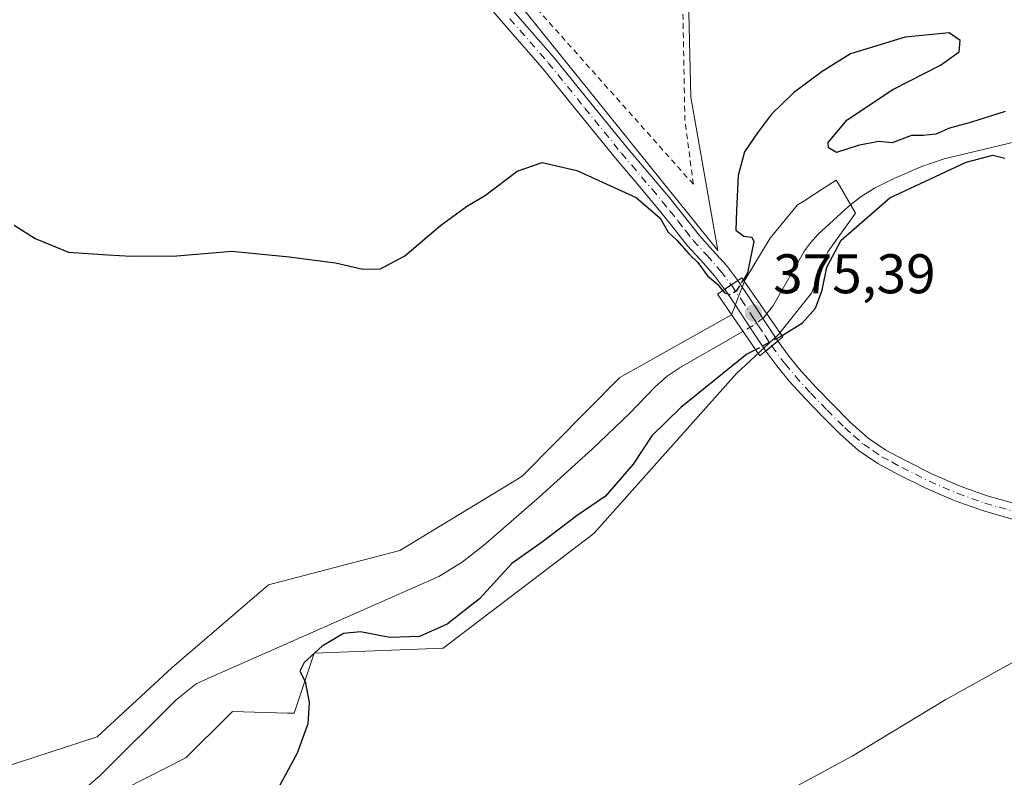
# Model space of a CAD drawing. Units: metres. Extents: x 597280 to 600750, y 4724489 to 4726851.
# Drawn here: x 599899 to 600076, y 4725373 to 4725509 of the extents above; entities that cross this region are included whole.
import ezdxf

# ---------------------------------------------------------------- set-up
doc = ezdxf.new("R2010")
doc.units = ezdxf.units.M
doc.header["$MEASUREMENT"] = 0
for name, pattern in [('DGN Style 2', [1.6480167562047852, 0.988810053722871, -0.6592067024819142]), ('DGN Style 3', [2.307223458686699, 1.648016756204785, -0.6592067024819142]), ('DGN Style 4', [2.6384748266838614, 1.318413404963828, -0.6592067024819142, 0.001648016756204785, -0.6592067024819142])]:
    doc.linetypes.add(name, pattern=pattern)
for name, color, linetype, lineweight in [('Alambrada', 7, 'DGN Style 2', 0), ('Arbolado forestal CxS', 92, 'Continuous', 0), ('Corriente natural lineal', 142, 'Continuous', 13), ('Corriente natural lineal oculto', 9, 'DGN Style 4', 13), ('Cultivos herbáceos CxS', 92, 'Continuous', 0), ('Curva de nivel maestra', 30, 'Continuous', 30), ('Curva de nivel maestra oculto', 30, 'DGN Style 3', 30), ('Curva de nivel normal', 30, 'Continuous', 0), ('Huerta CxS', 92, 'Continuous', 0), ('Núcleo urbano CxS', 7, 'Continuous', 0), ('Pista no pavimentada Cxs', 111, 'Continuous', 0), ('Pista no pavimentada eje', 91, 'DGN Style 4', 0), ('Puente Cxs', 1, 'Continuous', 13), ('Punto de cota en terreno', 7, 'Continuous', 0), ('Rótulo de punto de cota en construcción', 7, 'Continuous', 0)]:
    doc.layers.add(name, color=color, linetype=linetype, lineweight=lineweight)
doc.styles.add('Style-Arial', font='txt')

# ---------------------------------------------------------------- blocks, each defined once
blk = doc.blocks.new('*U10')
at = {"layer": 'Núcleo urbano CxS', "color": 7, "linetype": 'Continuous', "lineweight": 0}
blk.add_polyline3d([(600048.5963000003, 4725612.2597, 383.9492000000027), (600050.6139000002, 4725606.9827, 383.5601000000024), (600057.0163000004, 4725590.2421, 379.1349000000046), (600057.0586999999, 4725590.139900001, 379.0969999999944), (600047.7421000004, 4725590.0911, 379.1153999999952), (600017.2849000003, 4725589.595100001, 378.7370999999985), (600017.4694999997, 4725578.486600001, 378.1659999999974), (600017.7679000003, 4725578.4869, 378.1624000000011), (600017.8134000005, 4725576.5363, 378.0752999999968), (600019.7012999998, 4725495.411499999, 376.0807000000059), (600024.5302999998, 4725467.8783, 375.3276999999944), (599937.6382999998, 4725575.9089, 378.116599999994), (599935.1760999998, 4725578.970000001, 378.1726000000053), (599935.1807000004, 4725579.659499999, 378.1796999999933), (599935.2449000003, 4725588.9857, 378.0886000000028), (599926.7175000003, 4725588.936799999, 377.7724000000017), (599818.7714999998, 4725587.1829, 376.9204000000027)], dxfattribs=at)
blk = doc.blocks.new('5PATER')
at = {"layer": 'Huerta CxS', "linetype": 'Continuous', "lineweight": 0}
h = blk.add_hatch(color=51, dxfattribs=at)
edge = h.paths.add_edge_path()
edge.add_ellipse((0, 0), major_axis=(-0.1095731443231308, -0.1110710700762829), ratio=0.9994222409660322, start_angle=0, end_angle=360)

msp = doc.modelspace()

# ---------------------------------------------------------------- linework, layer by layer
at = {"layer": 'Alambrada', "color": 7, "linetype": 'DGN Style 2', "lineweight": 0}
msp.add_polyline3d([(599984.4401000004, 4725519.870100001, 378.6894000000029), (600020.1601, 4725479.7501, 376.3111000000063), (600018.6401000004, 4725491.200099999, 376.0669000000053), (600017.1101000002, 4725575.140100001, 388.2115999999951), (599949.2001, 4725575.130100001, 383.0366999999969), (599945.3800999997, 4725569.030099999, 380.5666000000056), (599956.9801000003, 4725554.040100001, 380.0866999999998), (599960.1601, 4725549.940099999, 379.6564999999973), (599963.5701000001, 4725545.530099999, 380.2716999999975)], dxfattribs=at)
at = {"layer": 'Arbolado forestal CxS', "color": 92, "linetype": 'Continuous', "lineweight": 0}
msp.add_polyline3d([(599896.2673000004, 4725375.0527, 373.1953999999969), (599913.1705, 4725380.5351, 373.0804000000062), (599926.5330999997, 4725392.9069, 373.0929999999935), (599943.8997, 4725407.849500001, 373.5685999999987), (599967.4600999998, 4725413.9999, 374.107799999998), (599989.3403000003, 4725427.292300001, 374.2397999999957), (600006.9787, 4725445.0463, 373.8417999999947), (600026.9956999999, 4725456.3103, 373.7853000000032), (600029.4722999996, 4725462.6865, 374.8659999999945), (600033.9256999996, 4725470.109300001, 374.4796000000061), (600038.8743000003, 4725476.0483, 374.4419999999955), (600040.1464999998, 4725476.865700001, 374.4790000000066), (600043.6530999999, 4725479.1205, 374.4875999999931), (600045.8028999995, 4725480.502699999, 374.500199999995), (600046.2024999997, 4725479.8181, 374.366399999999), (600046.7799000005, 4725478.828700001, 374.1490999999951), (600049.2675000001, 4725474.5637, 373.8496000000014), (600044.3189000003, 4725467.6349, 373.5850000000065), (600041.3481000002, 4725460.211300001, 373.9492000000027), (600035.4105000002, 4725452.788100001, 373.5623999999953), (600027.8976999996, 4725445.769500001, 373.6731), (600002.2874999996, 4725417.071900001, 375.8770999999979), (599975.2358999997, 4725396.4527, 375.4254999999976), (599952.0954999998, 4725395.550100001, 372.6235000000015), (599948.5085000005, 4725384.7885, 374.4407999999967), (599947.2893000003, 4725384.820499999, 374.2658999999985), (599937.4448999995, 4725385.077099999, 372.1925000000047), (599936.9823000003, 4725384.6173, 372.3034999999945), (599936.9112999998, 4725384.5461, 372.3196000000025), (599929.0771000005, 4725376.7599, 372.732600000003), (599907.5356999999, 4725365.829700001, 371.1837999999989)], dxfattribs=at)
msp.add_polyline3d([(599896.2673000004, 4725375.0527, 373.1953999999969), (599913.1705, 4725380.5351, 373.0804000000062), (599926.5330999997, 4725392.9069, 373.0929999999935), (599943.8997, 4725407.849500001, 373.5685999999987), (599967.4600999998, 4725413.9999, 374.107799999998), (599989.3403000003, 4725427.292300001, 374.2397999999957), (600006.9787, 4725445.0463, 373.8417999999947), (600026.9956999999, 4725456.3103, 373.7853000000032), (600029.4722999996, 4725462.6865, 374.8659999999945), (600033.9256999996, 4725470.109300001, 374.4796000000061), (600038.8743000003, 4725476.0483, 374.4419999999955), (600040.1464999998, 4725476.865700001, 374.4790000000066), (600043.6530999999, 4725479.1205, 374.4875999999931), (600045.8028999995, 4725480.502699999, 374.500199999995), (600046.2024999997, 4725479.8181, 374.366399999999), (600046.7799000005, 4725478.828700001, 374.1490999999951), (600049.2675000001, 4725474.5637, 373.8496000000014), (600044.3189000003, 4725467.6349, 373.5850000000065), (600041.3481000002, 4725460.211300001, 373.9492000000027), (600035.4105000002, 4725452.788100001, 373.5623999999953), (600027.8976999996, 4725445.769500001, 373.6731), (600002.2874999996, 4725417.071900001, 375.8770999999979), (599975.2358999997, 4725396.4527, 375.4254999999976), (599952.0954999998, 4725395.550100001, 372.6235000000015), (599948.5085000005, 4725384.7885, 374.4407999999967), (599947.2893000003, 4725384.820499999, 374.2658999999985), (599937.4448999995, 4725385.077099999, 372.1925000000047), (599936.9823000003, 4725384.6173, 372.3034999999945), (599936.9112999998, 4725384.5461, 372.3196000000025), (599929.0771000005, 4725376.7599, 372.732600000003), (599907.5356999999, 4725365.829700001, 371.1837999999989)], dxfattribs=at)
at = {"layer": 'Corriente natural lineal', "color": 142, "linetype": 'Continuous', "lineweight": 13}
for points in [[(600215.3251999998, 4725483.4921, 375.5329999999958), (600201.7424, 4725485.8398, 376.0053999999946), (600178.0867999997, 4725488.874600001, 375.9548999999971), (600171.0900999998, 4725490.0001, 375.3003999999929), (600163.9101, 4725490.5601, 374.5929000000033), (600154.1101000002, 4725490.620100001, 375.6585000000051), (600126.2200999996, 4725491.190099999, 374.0798000000068), (600112.8400999998, 4725491.200099999, 374.5506000000024), (600106.3501000004, 4725491.050100001, 374.3432999999932), (600103.1801000005, 4725490.8201, 374.8280999999988), (600091.5500999996, 4725489.610099999, 375.2266999999993), (600077.8901000004, 4725487.370100001, 374.3733999999968), (600065.1401000004, 4725484.3201, 374.7246000000014), (600061.0100999996, 4725482.860099999, 373.8698000000004), (600055.7801000001, 4725480.630100001, 374.4186999999947), (600052.6700999998, 4725479.040100001, 374.0227000000014), (600050.2801000001, 4725477.540100001, 373.7014999999956), (600048.0601000005, 4725475.8201, 373.6880999999994), (600042.5401, 4725470.800100001, 373.1633000000002), (600041.1501000002, 4725469.2601, 373.2179999999935), (600040.1101000002, 4725467.800100001, 373.132500000007), (600034.3901000004, 4725457.850099999, 373.5457000000025), (600033.3601000002, 4725456.530099999, 373.5311999999976)], [(600029.0623000005, 4725453.345600001, 372.7103000000061), (600017.7901, 4725446.880100001, 372.6775000000052), (600015.4700999996, 4725445.300100001, 373.0059000000037), (600013.3501000004, 4725443.450099999, 373.1150999999954), (600008.7001, 4725438.610099999, 372.6426999999967), (600002.0301000001, 4725432.2501, 373.1339000000008), (599992.5201000003, 4725423.610099999, 373.6248000000051), (599982.8300999999, 4725415.170100001, 373.4946000000054), (599978.6801000005, 4725411.920100001, 373.3527000000031), (599974.4700999996, 4725409.360099999, 373.1141999999964), (599933, 4725391, 372.1024000000034), (599930.9453999996, 4725390.0865, 372.2375000000029), (599927.3346999995, 4725387.206900001, 372.3466999999946), (599913.6823000005, 4725373.6283, 371.7494000000006), (599910.2150999998, 4725370.616900001, 371.6248000000051)]]:
    msp.add_polyline3d(points, dxfattribs=at)
at = {"layer": 'Corriente natural lineal oculto', "color": 9, "linetype": 'DGN Style 4', "lineweight": 13}
msp.add_polyline3d([(600033.3601000002, 4725456.530099999, 373.5311999999976), (600033.3513000002, 4725456.5189, 373.5301000000036), (600032.8601000002, 4725455.890100001, 373.4462000000058), (600030.8901000004, 4725454.380100001, 373.1177000000025), (600029.0701000001, 4725453.350099999, 372.712400000004), (600029.0623000005, 4725453.345600001, 372.7103000000061)], dxfattribs=at)
at = {"layer": 'Cultivos herbáceos CxS', "color": 92, "linetype": 'Continuous', "lineweight": 0}
for points in [[(599862.0565, 4725575.080600001, 377.4735999999975), (599937.6382999998, 4725575.9089, 378.116599999994), (600024.5302999998, 4725467.8783, 375.3276999999944), (600019.7012999998, 4725495.411499999, 376.0807000000059), (600017.8134000005, 4725576.5363, 378.0752999999968), (600021.4188999999, 4725576.59, 378.0188999999955), (600049.2969000004, 4725576.340100001, 377.7548999999999), (600071.7074999996, 4725576.470100001, 377.7765000000072), (600071.7893000003, 4725576.471700001, 377.7765000000072), (600098.0371000003, 4725577.340299999, 377.7296999999962), (600175.3076, 4725577.7203, 378.0939000000071), (600231.2346999999, 4725578.470100001, 378.2765999999974), (600312.1906000003, 4725578.710300001, 378.7877000000008), (600382.7605999997, 4725579.460300001, 379.4358000000066)], [(599937.6382999998, 4725575.9089, 378.116599999994), (600024.5302999998, 4725467.8783, 375.3276999999944), (600019.7012999998, 4725495.411499999, 376.0807000000059), (600017.8134000005, 4725576.5363, 378.0752999999968)], [(599907.5356999999, 4725365.829700001, 371.1837999999989), (599929.0771000005, 4725376.7599, 372.732600000003), (599936.9112999998, 4725384.5461, 372.3196000000025), (599936.9823000003, 4725384.6173, 372.3034999999945), (599937.4448999995, 4725385.077099999, 372.1925000000047), (599947.2893000003, 4725384.820499999, 374.2658999999985), (599948.5085000005, 4725384.7885, 374.4407999999967), (599952.0954999998, 4725395.550100001, 372.6235000000015), (599975.2358999997, 4725396.4527, 375.4254999999976), (600002.2874999996, 4725417.071900001, 375.8770999999979), (600027.8976999996, 4725445.769500001, 373.6731), (600035.4105000002, 4725452.788100001, 373.5623999999953), (600041.3481000002, 4725460.211300001, 373.9492000000027), (600044.3189000003, 4725467.6349, 373.5850000000065), (600049.2675000001, 4725474.5637, 373.8496000000014), (600046.7799000005, 4725478.828700001, 374.1490999999951), (600046.2024999997, 4725479.8181, 374.366399999999), (600045.8028999995, 4725480.502699999, 374.500199999995), (600043.6530999999, 4725479.1205, 374.4875999999931), (600040.1464999998, 4725476.865700001, 374.4790000000066), (600038.8743000003, 4725476.0483, 374.4419999999955), (600033.9256999996, 4725470.109300001, 374.4796000000061), (600029.4722999996, 4725462.6865, 374.8659999999945), (600026.9956999999, 4725456.3103, 373.7853000000032), (600006.9787, 4725445.0463, 373.8417999999947), (599989.3403000003, 4725427.292300001, 374.2397999999957), (599967.4600999998, 4725413.9999, 374.107799999998), (599943.8997, 4725407.849500001, 373.5685999999987), (599926.5330999997, 4725392.9069, 373.0929999999935), (599913.1705, 4725380.5351, 373.0804000000062), (599896.2673000004, 4725375.0527, 373.1953999999969)], [(599896.2673000004, 4725375.0527, 373.1953999999969), (599913.1705, 4725380.5351, 373.0804000000062), (599926.5330999997, 4725392.9069, 373.0929999999935), (599943.8997, 4725407.849500001, 373.5685999999987), (599967.4600999998, 4725413.9999, 374.107799999998), (599989.3403000003, 4725427.292300001, 374.2397999999957), (600006.9787, 4725445.0463, 373.8417999999947), (600026.9956999999, 4725456.3103, 373.7853000000032), (600029.4722999996, 4725462.6865, 374.8659999999945), (600033.9256999996, 4725470.109300001, 374.4796000000061), (600038.8743000003, 4725476.0483, 374.4419999999955), (600040.1464999998, 4725476.865700001, 374.4790000000066), (600043.6530999999, 4725479.1205, 374.4875999999931), (600045.8028999995, 4725480.502699999, 374.500199999995), (600046.2024999997, 4725479.8181, 374.366399999999), (600046.7799000005, 4725478.828700001, 374.1490999999951), (600049.2675000001, 4725474.5637, 373.8496000000014), (600044.3189000003, 4725467.6349, 373.5850000000065), (600041.3481000002, 4725460.211300001, 373.9492000000027), (600035.4105000002, 4725452.788100001, 373.5623999999953), (600027.8976999996, 4725445.769500001, 373.6731), (600002.2874999996, 4725417.071900001, 375.8770999999979), (599975.2358999997, 4725396.4527, 375.4254999999976), (599952.0954999998, 4725395.550100001, 372.6235000000015), (599948.5085000005, 4725384.7885, 374.4407999999967), (599947.2893000003, 4725384.820499999, 374.2658999999985), (599937.4448999995, 4725385.077099999, 372.1925000000047), (599936.9823000003, 4725384.6173, 372.3034999999945), (599936.9112999998, 4725384.5461, 372.3196000000025), (599929.0771000005, 4725376.7599, 372.732600000003), (599907.5356999999, 4725365.829700001, 371.1837999999989)]]:
    msp.add_polyline3d(points, dxfattribs=at)
at = {"layer": 'Curva de nivel maestra', "color": 30, "linetype": 'Continuous', "lineweight": 30, "elevation": 375, "flags": 128}
for points in [[(600076.0999999996, 4725492.840100001), (600070.0999999996, 4725490.9101), (600066.0999999996, 4725489.860099999), (600063.6799999997, 4725488.7601), (600061.4000000004, 4725488.520099999), (600059.2800000003, 4725488.5001), (600055.8499999996, 4725487.170100001), (600053.3700000001, 4725487.4101), (600049.7199999997, 4725486.700099999), (600045.8700000001, 4725485.440099999), (600044.4100000003, 4725486.3101), (600044.3499999996, 4725487.2401), (600047.7599999999, 4725491.300100001), (600055.9500000002, 4725496.800100001), (600064.5199999996, 4725501.1501), (600067.8799999999, 4725503.5101), (600068.0499999998, 4725505.5601), (600066.0800000001, 4725506.920100001), (600058.1600000003, 4725506.190099999), (600048.3600000005, 4725503.1601), (600043.25, 4725500.0001), (600038.0999999996, 4725496.200099999), (600034.1600000003, 4725492.3301), (600031.6600000003, 4725488.9901), (600029.3499999996, 4725485.590100001), (600028.1699999999, 4725481.350099999), (600027.9000000004, 4725475.030099999), (600027.7800000003, 4725471.4901), (600029.2199999997, 4725470.450099999), (600030.6399999997, 4725470.280099999), (600031.0099999999, 4725469.4901), (600029.8899999997, 4725463.840100001), (600029.1297000004, 4725462.5996)], [(600036.0800000001, 4725452.590100001), (600039.7699999996, 4725454.880100001), (600042.0700000003, 4725457.520099999), (600043.2699999996, 4725460.7501), (600044.1200000001, 4725464.880100001), (600046.6600000003, 4725469.710100001), (600055.4000000004, 4725477.3101), (600069.1399999997, 4725483.700099999), (600073.9199999999, 4725484.970100001), (600076.0599999996, 4725484.4301)], [(599898.2699999996, 4725472.420100001), (599902.0099999999, 4725470.0101), (599908, 4725467.5601), (599915.0599999996, 4725467.090100001), (599919.25, 4725466.8301), (599921.9699999997, 4725466.920100001), (599926.7300000006, 4725466.840100001), (599937.3499999996, 4725467.7601), (599947.5899999999, 4725466.720100001), (599955.9000000004, 4725465.670100001), (599960.8099999996, 4725464.540100001), (599963.9900000002, 4725464.590100001), (599968.3600000005, 4725466.9001), (599974.79, 4725472.3301), (599979.4100000003, 4725475.7501), (599982.8600000005, 4725477.8201), (599988.5099999999, 4725482.120100001), (599993, 4725483.670100001), (599999.2699999996, 4725482.2601), (600009.8799999999, 4725477.4101), (600014.2000000002, 4725473.700099999), (600015.6399999997, 4725471.1601), (600017.2000000002, 4725469.710100001), (600019.3799999999, 4725467.2301), (600020.9800000006, 4725465.690099999), (600022.6799999997, 4725463.300100001), (600024.54, 4725461.7501), (600025.4143000003, 4725460.676999999), (600025.4172, 4725460.6735)], [(600031.3159999996, 4725450.048000001), (600029.7699999996, 4725449.2301), (600017.9299999997, 4725439.670100001), (600012.7300000006, 4725434.5801), (600009.3300000001, 4725429.5001), (600004.3700000001, 4725423.7601), (599999.2999999998, 4725420.280099999), (599993.0599999996, 4725415.5601), (599987.5999999996, 4725411.690099999), (599981.7699999996, 4725405.350099999), (599975.9900000002, 4725400.770099999), (599970.9800000006, 4725398.5801), (599965.6600000003, 4725398.370100001), (599960.4400000004, 4725399.370100001), (599957.3799999999, 4725399.0801), (599953.5300000003, 4725396.800100001), (599950.29, 4725393.920100001), (599949.5199999996, 4725392.340100001), (599950.4600000001, 4725390.460100001), (599951.2300000006, 4725386.720100001), (599950.9699999997, 4725382.890100001), (599949.04, 4725377.620100001), (599943.8600000005, 4725367.960100001)]]:
    msp.add_lwpolyline(points, dxfattribs=at)
at = {"layer": 'Curva de nivel maestra oculto', "color": 30, "linetype": 'DGN Style 3', "lineweight": 30, "elevation": 375, "flags": 128}
for points in [[(600025.4172, 4725460.6735), (600025.4199999999, 4725460.670100001), (600025.4228999997, 4725460.6666), (600025.7400000002, 4725460.280099999), (600026.7100000001, 4725459.960100001), (600027.9500000002, 4725460.6801), (600029.1297000004, 4725462.5996)], [(600036.0800000001, 4725452.590100001), (600035.8399999999, 4725452.440099999), (600031.3200000003, 4725450.050100001), (600031.3159999996, 4725450.048000001)]]:
    msp.add_lwpolyline(points, dxfattribs=at)
at = {"layer": 'Curva de nivel normal', "color": 30, "linetype": 'Continuous', "lineweight": 0, "elevation": 380, "flags": 128}
msp.add_lwpolyline([(600035.9000000004, 4725370.1601), (600048.6399999997, 4725377.100099999), (600065.4699999997, 4725387.2501), (600084.54, 4725397.840100001)], dxfattribs=at)
at = {"layer": 'Núcleo urbano CxS', "color": 7, "linetype": 'Continuous', "lineweight": 0}
msp.add_polyline3d([(599937.6382999998, 4725575.9089, 378.116599999994), (600024.5302999998, 4725467.8783, 375.3276999999944), (600019.7012999998, 4725495.411499999, 376.0807000000059), (600017.8134000005, 4725576.5363, 378.0752999999968)], dxfattribs=at)
at = {"layer": 'Pista no pavimentada Cxs', "color": 111, "linetype": 'Continuous', "lineweight": 0, "extrusion": (-0.6892394178866674, -0.4584333916456689, 0.5610595781692856), "elevation": -2579657.103567402, "flags": 128}
msp.add_lwpolyline([(-3602308.061393022, 1748935.469534614), (-3602308.061393022, 1748930.456701558)], dxfattribs=at)
msp.add_lwpolyline([(-3602308.061393022, 1748935.469534614), (-3602308.061393022, 1748930.456701558)], dxfattribs=at)
at = {"layer": 'Pista no pavimentada Cxs', "color": 111, "linetype": 'Continuous', "lineweight": 0, "extrusion": (0.6357899264137385, -0.7718619866802788, 0.0004929389275321141), "elevation": -3265899.857858041, "flags": 128}
msp.add_lwpolyline([(3467536.589593584, 1995.187315763919), (3467537.996404739, 1996.668415943854), (3467539.406212785, 1997.872516090148)], dxfattribs=at)
msp.add_lwpolyline([(3467536.589593584, 1995.187315763919), (3467537.996404739, 1996.668415943854), (3467539.406212785, 1997.872516090148)], dxfattribs=at)
at = {"layer": 'Pista no pavimentada Cxs', "color": 111, "linetype": 'Continuous', "lineweight": 0}
for points in [[(600025.7726999996, 4725460.9099, 380.3209999999963), (600023.9600999998, 4725463.3301, 377.3923999999971), (600021.5301000001, 4725466.0601, 375.2133000000031), (600019.0701000001, 4725468.780099999, 375.318299999999), (600016.2901, 4725472.290100001, 375.4882999999973), (600013.5000999998, 4725475.790100001, 376.0280999999959), (600009.8400999998, 4725480.110099999, 376.3555000000051), (600006.1700999998, 4725484.4301, 376.4195000000037), (599999.6001000004, 4725492.550100001, 376.6447999999946), (599993.0401, 4725500.670100001, 376.9250000000029), (599986.1501000002, 4725508.550100001, 376.9113999999972), (599979.3101000005, 4725516.460100001, 377.3209999999963), (599972.4001000002, 4725525.280099999, 377.6527999999962), (599965.5201000003, 4725534.130100001, 378.4594999999972), (599958.9801000003, 4725542.1501, 378.2482000000018), (599952.4600999998, 4725550.190099999, 378.0715999999957), (599947.8800999997, 4725556.2401, 378.4649999999965), (599943.4901000002, 4725562.4301, 378.5026999999973), (599940.6601, 4725566.5801, 378.6043999999966), (599938.0000999998, 4725570.8301, 377.9269000000059), (599936.0900999998, 4725574.090100001, 378.0170999999973), (599933.3091000002, 4725578.861600001, 378.1733999999997)], [(599944.6127000004, 4725578.976700001, 379.4171999999962), (599941.2901, 4725575.2601, 378.3328000000038), (599941.1001000004, 4725572.3201, 378.3592999999965), (599943.0100999996, 4725568.110099999, 379.5265999999974), (599945.7901, 4725564.030099999, 380.2690000000002), (599950.1401000004, 4725557.9001, 379.6806999999972), (599954.6700999998, 4725551.920100001, 379.2866000000067), (599961.1601, 4725543.920100001, 379.3666999999987), (599967.7100999998, 4725535.870100001, 379.9541000000027), (599974.6101000002, 4725527.0001, 378.8159000000014), (599981.4700999996, 4725518.2501, 377.8463999999949), (599988.2701000003, 4725510.390100001, 377.247000000003), (599995.1901000004, 4725502.470100001, 377.4918999999936), (600001.7801000001, 4725494.3101, 376.9989999999962), (600008.3300999999, 4725486.220100001, 376.8113000000012), (600011.9700999996, 4725481.920100001, 376.7424000000028), (600015.6700999998, 4725477.5701, 376.8488999999972), (600018.4901000002, 4725474.040100001, 375.934699999998), (600021.2100999998, 4725470.590100001, 375.3938999999955), (600023.6101000002, 4725467.940099999, 376.7866000000067), (600026.1401000004, 4725465.100099999, 380.6971999999951), (600028.1145000001, 4725462.467499999, 384.4704999999958)], [(599988.2701000003, 4725510.390100001, 377.247000000003), (599995.1901000004, 4725502.470100001, 377.4918999999936), (600001.7801000001, 4725494.3101, 376.9989999999962), (600008.3300999999, 4725486.220100001, 376.8113000000012), (600011.9700999996, 4725481.920100001, 376.7424000000028), (600015.6700999998, 4725477.5701, 376.8488999999972), (600018.4901000002, 4725474.040100001, 375.934699999998), (600021.2100999998, 4725470.590100001, 375.3938999999955), (600023.6101000002, 4725467.940099999, 376.7866000000067), (600026.1401000004, 4725465.100099999, 380.6971999999951), (600028.1145000001, 4725462.467499999, 384.4704999999958), (600025.7726999996, 4725460.9099, 380.3209999999963), (600023.9600999998, 4725463.3301, 377.3923999999971), (600021.5301000001, 4725466.0601, 375.2133000000031), (600019.0701000001, 4725468.780099999, 375.318299999999), (600016.2901, 4725472.290100001, 375.4882999999973), (600013.5000999998, 4725475.790100001, 376.0280999999959), (600009.8400999998, 4725480.110099999, 376.3555000000051), (600006.1700999998, 4725484.4301, 376.4195000000037), (599999.6001000004, 4725492.550100001, 376.6447999999946), (599993.0401, 4725500.670100001, 376.9250000000029), (599986.1501000002, 4725508.550100001, 376.9113999999972), (599979.3101000005, 4725516.460100001, 377.3209999999963)], [(600028.1145000001, 4725462.467499999, 384.4704999999958), (600029.9401000004, 4725459.800100001, 387.5038999999961), (600031.4801000003, 4725457.440099999, 390.8006000000024), (600033.0000999998, 4725455.120100001, 391.3923000000068), (600034.1901000004, 4725453.3101, 390.0118999999977), (600035.3236999996, 4725451.604499999, 387.9830999999977)], [(600033.1505000005, 4725449.812700001, 385.297900000005), (600033.0500999996, 4725449.950099999, 385.5108000000037), (600031.8501000004, 4725451.7601, 387.3800999999949), (600030.6501000002, 4725453.5801, 386.8776999999973), (600027.6101000002, 4725458.2401, 383.1745999999985), (600025.8400999998, 4725460.8201, 380.4253999999929), (600025.7726999996, 4725460.9099, 380.3209999999963)], [(600077.1801000005, 4725419.690099999, 377.3871000000072), (600072.0401, 4725421.1601, 377.1793000000035), (600066.9901000002, 4725422.970100001, 377.0853999999963), (600061.8901000004, 4725425.170100001, 376.9226999999955), (600056.9200999998, 4725427.6601, 376.6860000000015), (600053.2600999996, 4725429.6501, 376.5893999999971), (600049.8201000001, 4725431.9801, 376.4471999999951), (600046.3901000004, 4725435.0001, 376.3571999999986), (600043.1601, 4725438.220100001, 376.2562000000034), (600040.2001, 4725441.280099999, 376.2084999999934), (600037.3400999998, 4725444.4301, 379.0283999999957), (600035.1101000002, 4725447.130100001, 381.9676999999938), (600033.1505000005, 4725449.812700001, 385.297900000005), (600034.2358999997, 4725450.707699999, 386.7789000000048), (600035.3236999996, 4725451.604499999, 387.9830999999977), (600035.3601000002, 4725451.550100001, 387.9070000000065), (600037.3300999999, 4725448.850099999, 384.8913999999932), (600038.1201, 4725447.890100001, 383.3445999999968), (600039.4600999998, 4725446.270099999, 380.2235999999975), (600042.2500999998, 4725443.200099999, 376.5102000000043), (600045.1601, 4725440.190099999, 376.3877000000066), (600048.3101000005, 4725437.050100001, 376.3846000000049), (600051.5401, 4725434.200099999, 376.4998000000051), (600054.7200999996, 4725432.040100001, 376.5350999999937), (600058.2200999996, 4725430.1501, 376.6879000000045), (600063.0800999999, 4725427.720100001, 376.7473000000027), (600068.0201000003, 4725425.5801, 377.0360999999975), (600072.9001000002, 4725423.8301, 377.148199999996), (600077.8800999997, 4725422.4101, 377.172000000006)], [(600035.3236999996, 4725451.604499999, 387.9830999999977), (600035.3601000002, 4725451.550100001, 387.9070000000065), (600037.3300999999, 4725448.850099999, 384.8913999999932), (600038.1201, 4725447.890100001, 383.3445999999968), (600039.4600999998, 4725446.270099999, 380.2235999999975), (600042.2500999998, 4725443.200099999, 376.5102000000043), (600045.1601, 4725440.190099999, 376.3877000000066), (600048.3101000005, 4725437.050100001, 376.3846000000049), (600051.5401, 4725434.200099999, 376.4998000000051), (600054.7200999996, 4725432.040100001, 376.5350999999937), (600058.2200999996, 4725430.1501, 376.6879000000045), (600063.0800999999, 4725427.720100001, 376.7473000000027), (600068.0201000003, 4725425.5801, 377.0360999999975), (600072.9001000002, 4725423.8301, 377.148199999996), (600077.8800999997, 4725422.4101, 377.172000000006)], [(600090.1001000004, 4725416.7204, 377.844299999997), (600086.4101, 4725417.5601, 377.6536999999953), (600081.7901, 4725418.620100001, 377.5734999999986), (600077.1801000005, 4725419.690099999, 377.3871000000072), (600072.0401, 4725421.1601, 377.1793000000035), (600066.9901000002, 4725422.970100001, 377.0853999999963), (600061.8901000004, 4725425.170100001, 376.9226999999955), (600056.9200999998, 4725427.6601, 376.6860000000015), (600053.2600999996, 4725429.6501, 376.5893999999971), (600049.8201000001, 4725431.9801, 376.4471999999951), (600046.3901000004, 4725435.0001, 376.3571999999986), (600043.1601, 4725438.220100001, 376.2562000000034), (600040.2001, 4725441.280099999, 376.2084999999934), (600037.3400999998, 4725444.4301, 379.0283999999957), (600035.1101000002, 4725447.130100001, 381.9676999999938), (600033.1505000005, 4725449.812700001, 385.297900000005)]]:
    msp.add_polyline3d(points, dxfattribs=at)
msp.add_polyline3d([(600035.3236999996, 4725451.604499999, 387.9830999999977), (600034.2358999997, 4725450.707699999, 386.7789000000048), (600033.1505000005, 4725449.812700001, 385.297900000005), (600033.0500999996, 4725449.950099999, 385.5108000000037), (600031.8501000004, 4725451.7601, 387.3800999999949), (600030.6501000002, 4725453.5801, 386.8776999999973), (600027.6101000002, 4725458.2401, 383.1745999999985), (600025.8400999998, 4725460.8201, 380.4253999999929), (600025.7726999996, 4725460.9099, 380.3209999999963), (600028.1145000001, 4725462.467499999, 384.4704999999958), (600029.9401000004, 4725459.800100001, 387.5038999999961), (600031.4801000003, 4725457.440099999, 390.8006000000024), (600033.0000999998, 4725455.120100001, 391.3923000000068), (600034.1901000004, 4725453.3101, 390.0118999999977)], close=True, dxfattribs=at)
at = {"layer": 'Pista no pavimentada eje', "color": 91, "linetype": 'DGN Style 4', "lineweight": 0}
for points in [[(599987.2100999998, 4725509.470100001, 376.9434000000037), (599994.1151000002, 4725501.5701, 377.1520000000019), (600000.6901000004, 4725493.4301, 376.7770000000019), (600007.2500999998, 4725485.325099999, 376.5296999999992), (600009.0850999998, 4725483.165100001, 376.3938000000053), (600012.7351000002, 4725478.8551, 376.3178999999946), (600014.5850999998, 4725476.6801, 376.3953000000038), (600015.9951, 4725474.915100001, 376.1906000000017), (600017.3901000004, 4725473.165100001, 375.7220999999991), (600018.7500999998, 4725471.440099999, 375.4195999999938), (600020.1401000004, 4725469.6851, 375.3650000000052), (600022.5701000001, 4725467.0001, 375.4254999999976), (600025.0500999996, 4725464.215100001, 379.122000000003), (600026.9436999997, 4725461.6887, 382.4704999999958)], [(600026.9436999997, 4725461.6887, 382.4704999999958), (600026.9801000003, 4725461.640100001, 382.5270000000019), (600028.7751000002, 4725459.020099999, 385.4305000000023), (600031.0651000004, 4725455.5101, 388.8310999999958), (600031.8251, 4725454.350099999, 389.6462000000029), (600033.0201000003, 4725452.5351, 389.7553000000044), (600034.2050999999, 4725450.7501, 386.8415999999997), (600034.2358999997, 4725450.707699999, 386.778999999995)], [(600034.2358999997, 4725450.707699999, 386.778999999995), (600036.2200999996, 4725447.9901, 383.5503999999929), (600036.6151000002, 4725447.5101, 383.1621000000014), (600038.4001000002, 4725445.350099999, 379.8760000000038), (600041.2251000004, 4725442.2401, 376.1818999999959), (600044.1601, 4725439.2051, 376.3013999999966), (600047.3501000004, 4725436.0251, 376.3451000000059), (600048.9650999998, 4725434.600099999, 376.4241000000038), (600050.6801000005, 4725433.090100001, 376.4446999999927), (600052.4001000002, 4725431.925100001, 376.4668999999994), (600053.9901000002, 4725430.845100001, 376.5562999999966), (600055.8201000001, 4725429.850099999, 376.6269000000029), (600057.5701000001, 4725428.905099999, 376.6722000000009), (600060.0000999998, 4725427.690099999, 376.7007000000012), (600062.4851000002, 4725426.4451, 376.8053999999975), (600064.9550999999, 4725425.3751, 376.9628999999986), (600067.5050999997, 4725424.2751, 377.0439999999944), (600072.4700999996, 4725422.495100001, 377.0408000000025), (600075.0401, 4725421.7601, 377.1646000000038), (600077.5301000001, 4725421.050100001, 377.2755999999936), (600082.1051000003, 4725419.9901, 377.4900000000052), (600086.7251000004, 4725418.9301, 377.6977999999945), (600091.2931000004, 4725417.8893, 377.8248000000021)]]:
    msp.add_polyline3d(points, dxfattribs=at)
at = {"layer": 'Puente Cxs', "color": 1, "linetype": 'Continuous', "lineweight": 13}
msp.add_polyline3d([(600036.2401000002, 4725452.360099999, 388.7802999999985), (600032.0800999999, 4725448.9301, 383.0795000000071), (600024.4801000003, 4725460.050100001, 377.9397999999928), (600028.8701, 4725462.970100001, 385.5062000000034), (600036.2401000002, 4725452.360099999, 388.7802999999985)], dxfattribs=at)
msp.add_3dface([(600036.2401000002, 4725452.360099999, 388.7802999999985), (600032.0800999999, 4725448.9301, 383.0795000000071), (600024.4801000003, 4725460.050100001, 377.9397999999928), (600028.8701, 4725462.970100001, 385.5062000000034)], dxfattribs=at)

# ---------------------------------------------------------------- block references
at = {"layer": 'Núcleo urbano CxS', "color": 7, "linetype": 'Continuous', "lineweight": 0}
msp.add_blockref('*U10', (0, 0), dxfattribs=at)
at = {"layer": 'Punto de cota en terreno', "color": 7, "linetype": 'Continuous', "lineweight": 0, "xscale": 10, "yscale": 10, "zscale": 10}
msp.add_blockref('5PATER', (600030.9500000002, 4725456.66, 375.3899999999995), dxfattribs=at)

# ---------------------------------------------------------------- texts
at = {"layer": 'Rótulo de punto de cota en construcción', "color": 7, "linetype": 'Continuous', "lineweight": 0, "style": 'Style-Arial'}
msp.add_text('375,39', height=7.000000000000002, dxfattribs=at).set_placement((600034.4778000005, 4725460.187799999))

doc.saveas('drawing.dxf')
